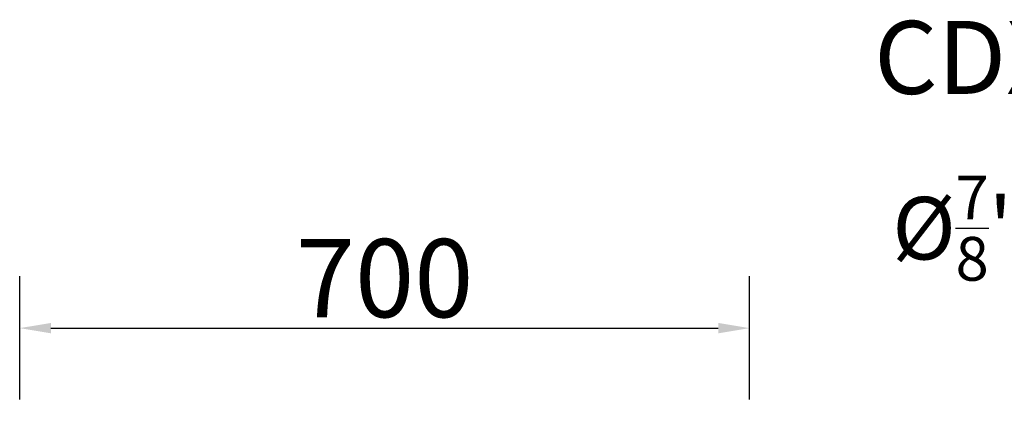
# Model space of a CAD drawing. Units: millimetres. Extents: x -8145 to 2879, y -9320 to -1350.
# Drawn here: x -1452 to -507, y -2298 to -1914 of the extents above; entities that cross this region are included whole.
import ezdxf

# ---------------------------------------------------------------- set-up
doc = ezdxf.new("R2010")
doc.units = ezdxf.units.MM
doc.header["$PDSIZE"] = -1
doc.layers.add('РАЗМЕРЫ', color=7, linetype='Continuous', lineweight=25)
doc.styles.get("Standard").update_dxf_attribs({"font": 'isocteui.ttf', "width": 0.7, "height": 0.6})
doc.dimstyles.new('Копия Standard', dxfattribs={"dimtxt": 0.75, "dimasz": 0.3, "dimexe": 0.5, "dimexo": 0.2, "dimgap": 0.1, "dimtad": 1, "dimdec": 0, "dimzin": 0, "dimdsep": 46, "dimtxsty": 'Standard', "dimcen": 2, "dimclrd": 256, "dimclre": 256, "dimadec": 0, "dimazin": 0, "dimtfac": 1, "dimtdec": 0, "dimtofl": 0, "dimtmove": 0, "dimatfit": 3, "dimfxl": 1, "dimtolj": 1, "dimtzin": 0, "dimarcsym": 0})

# ---------------------------------------------------------------- blocks, each defined once
blk = doc.blocks.new('*D24')
at = {"layer": 'Defpoints', "color": 0, "transparency": 16777216}
for p in [(-751.63, -2209.87), (-1451.63, -2298.35), (-751.63, -2298.35)]:
    blk.add_point(p, dxfattribs=at)
at = {"layer": 'РАЗМЕРЫ', "lineweight": -2, "transparency": 16777216}
for p, q in [((-1451.63, -2278.35), (-1451.63, -2159.87)), ((-751.63, -2278.35), (-751.63, -2159.87)), ((-1421.63, -2209.87), (-781.63, -2209.87))]:
    blk.add_line(p, q, dxfattribs=at)
at = {"layer": 'РАЗМЕРЫ', "transparency": 16777216}
for points in [[(-1421.63, -2204.87), (-1421.63, -2214.87), (-1451.63, -2209.87)], [(-781.63, -2204.87), (-781.63, -2214.87), (-751.63, -2209.87)]]:
    blk.add_solid(points, dxfattribs=at)
at = {"layer": 'РАЗМЕРЫ', "color": 0, "transparency": 16777216, "insert": (-1101.63, -2161.89), "char_height": 0.6, "attachment_point": 5}
blk.add_mtext('\\A1;{\\H125x;700}', dxfattribs=at)

msp = doc.modelspace()

# ---------------------------------------------------------------- texts
at = {"insert": (-632.12, -1915.05), "char_height": 70, "attachment_point": 1}
msp.add_mtext_dynamic_manual_height_columns('{\\fISOCTEUR|b0|i1|c238|p49;CDX}', width=1197.2182, gutter_width=3, heights=[0], dxfattribs=at)
at = {"layer": 'РАЗМЕРЫ', "insert": (-549.09, -2113.94), "char_height": 60, "attachment_point": 5}
msp.add_mtext('\\A1;%%C{\\fISOCTEUR|b0|i1|c238|p49;\\H0.7x;\\S7/8;}"', dxfattribs=at)

# ---------------------------------------------------------------- dimensions: what is measured, and where the dimension line sits
at = {"layer": 'РАЗМЕРЫ'}
dim = msp.add_linear_dim(base=(-751.63, -2209.87), p1=(-1451.63, -2298.35), p2=(-751.63, -2298.35), text='{\\H125x;<>}', dimstyle='Копия Standard', override={"dimscale": 100, "dimtxt": 75, "dimsah": 1}, dxfattribs=at)
dim.commit()
dim.dimension.update_dxf_attribs({"geometry": '*D24', "text_midpoint": (-1101.63, -2161.89)})

doc.saveas('drawing.dxf')
